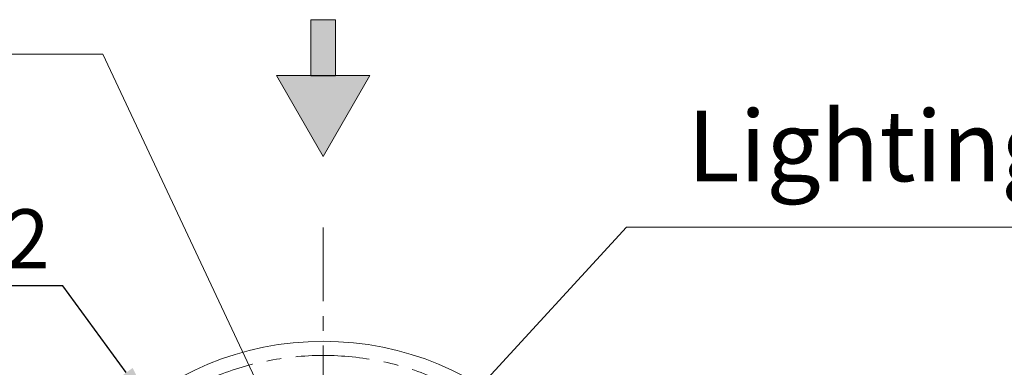
# Model space of a CAD drawing. Extents: x -247593 to -157583, y -219773 to -69758.
# Drawn here: x -218309 to -216638, y -131726 to -131136 of the extents above; entities that cross this region are included whole.
import ezdxf

# ---------------------------------------------------------------- set-up
doc = ezdxf.new("R2010")
doc.units = 0
doc.header["$LTSCALE"] = 10
doc.linetypes.add('CENTER', pattern=[2, 1.25, -0.25, 0.25, -0.25])
doc.layers.get('0').update_dxf_attribs({"linetype": 'CONTINUOUS', "lineweight": 30})
doc.layers.get('Defpoints').update_dxf_attribs({"linetype": 'CONTINUOUS'})
doc.layers.add('CENTER', color=1, linetype='CENTER', lineweight=20)
doc.layers.add('dim', color=3, linetype='CONTINUOUS', lineweight=15)
doc.styles.get("Standard").update_dxf_attribs({"font": 'dim.shx', "bigfont": 'gbcbig.shx'})
doc.dimstyles.new('standard$3', dxfattribs={"dimtxt": 2, "dimasz": 2, "dimexe": 1.5, "dimexo": 1, "dimgap": 1, "dimtad": 1, "dimtoh": 1, "dimdec": 1, "dimdsep": 46, "dimtxsty": 'Standard', "dimcen": 0, "dimadec": 0, "dimazin": 0, "dimtfac": 1, "dimtdec": 1, "dimtofl": 0, "dimtmove": 0, "dimatfit": 0, "dimfxl": 1, "dimtolj": 1, "dimarcsym": 0})

# ---------------------------------------------------------------- blocks, each defined once
blk = doc.blocks.new('*U208')
at = {"lineweight": 0}
h = blk.add_hatch(color=256, dxfattribs=at)
h.dxf.hatch_style = 1
h.paths.add_polyline_path([(79.3, 68.7), (-79.3, 68.7), (0, -68.7)])
blk.add_lwpolyline([(-79.3, 68.7), (0, -68.7), (79.3, 68.7)], close=True, dxfattribs=at)
blk = doc.blocks.new('*U209')
at = {"color": 0, "linetype": 'ByBlock', "lineweight": -2, "transparency": 16777216}
blk.add_blockref('*U208', (-82987.8, -39172.1), dxfattribs=at)
blk = doc.blocks.new('*U210')
at = {"lineweight": 0}
h = blk.add_hatch(color=256, dxfattribs=at)
h.dxf.hatch_style = 1
h.paths.add_polyline_path([(-21, -47.5), (21, -47.5), (21, 47.5), (-21, 47.5)])
blk.add_lwpolyline([(-21, -47.5), (21, -47.5), (21, 47.5), (-21, 47.5)], close=True, dxfattribs=at)
blk = doc.blocks.new('*U211')
at = {"color": 0, "linetype": 'ByBlock', "lineweight": -2, "transparency": 16777216}
blk.add_blockref('*U210', (-82987.8, -37519.1), dxfattribs=at)
blk = doc.blocks.new('*D214')
at = {"layer": 'Defpoints', "color": 0, "lineweight": 0, "transparency": 16777216}
for p in [(-218080.8, -131799.9), (-217506.9, -132584.4)]:
    blk.add_point(p, dxfattribs=at)
at = {"layer": 'dim', "color": 0, "linetype": 'ByBlock', "lineweight": -2, "transparency": 16777216}
for p, q in [((-218235.7, -131588), (-218613.4, -131588)), ((-218128, -131735.3), (-218235.7, -131588)), ((-217506.9, -132584.4), (-218080.8, -131799.9)), ((-217459.7, -132649), (-217412.4, -132713.5))]:
    blk.add_line(p, q, dxfattribs=at)
at = {"layer": 'dim', "color": 0, "lineweight": 0, "transparency": 16777216}
for points in [[(-218117.2, -131727.4), (-218138.8, -131743.2), (-218080.8, -131799.9)], [(-217448.9, -132641.1), (-217470.4, -132656.8), (-217506.9, -132584.4)]]:
    blk.add_solid(points, dxfattribs=at)
at = {"layer": 'dim', "color": 0, "lineweight": 0, "transparency": 16777216, "insert": (-218439.5, -131508), "char_height": 100, "attachment_point": 5}
blk.add_mtext('\\A1;∅972', dxfattribs=at)

msp = doc.modelspace()

# ---------------------------------------------------------------- linework, layer by layer
at = {"lineweight": 0}
for p, q in [((-218167.58, -131194.63), (-219008.71, -131194.63)), ((-217793.84, -131991.03), (-218167.58, -131194.63)), ((-217527.48, -131758.88), (-217279.41, -131488.62)), ((-215296.27, -131488.62), (-217279.41, -131488.62))]:
    msp.add_line(p, q, dxfattribs=at)
for start, end in [(90, 178.58515), (1.34826, 90)]:
    msp.add_arc((-217793.84, -132192.13), 510, start, end, dxfattribs=at)
at = {"layer": 'CENTER', "lineweight": 0, "ltscale": 10}
msp.add_line((-217793.84, -131489.18), (-217793.84, -132895.09), dxfattribs=at)
msp.add_arc((-217793.84, -132192.13), 486, 181.41485, 178.58515, dxfattribs=at)

# ---------------------------------------------------------------- block references
at = {"color": 1, "lineweight": 0}
for name, p in [('*U211', (-134806.02, -93664.57)), ('*U209', (-134806.02, -92127.75))]:
    msp.add_blockref(name, p, dxfattribs=at)

# ---------------------------------------------------------------- texts
at = {"lineweight": 0, "insert": (-216291.51, -131350.44), "char_height": 120, "width": 3298.3025, "attachment_point": 5}
msp.add_mtext('{\\fSimHei|b0|i0|c134|p2;Lighting Mounting Ring}', dxfattribs=at)

# ---------------------------------------------------------------- dimensions: what is measured, and where the dimension line sits
at = {"layer": 'dim', "lineweight": 0}
dim = msp.add_diameter_dim_2p(p1=(-217506.9, -132584.39), p2=(-218080.77, -131799.88), dimstyle='standard$3', override={"dimtxt": 100, "dimasz": 80, "dimexe": 80, "dimexo": 60, "dimgap": 30, "dimtix": 1, "dimtofl": 1, "dimarcsym": 1}, dxfattribs=at)
dim.commit()
dim.dimension.update_dxf_attribs({"geometry": '*D214', "text_midpoint": (-218439.55, -131588.02), "dimtype": 163})

doc.saveas('drawing.dxf')
